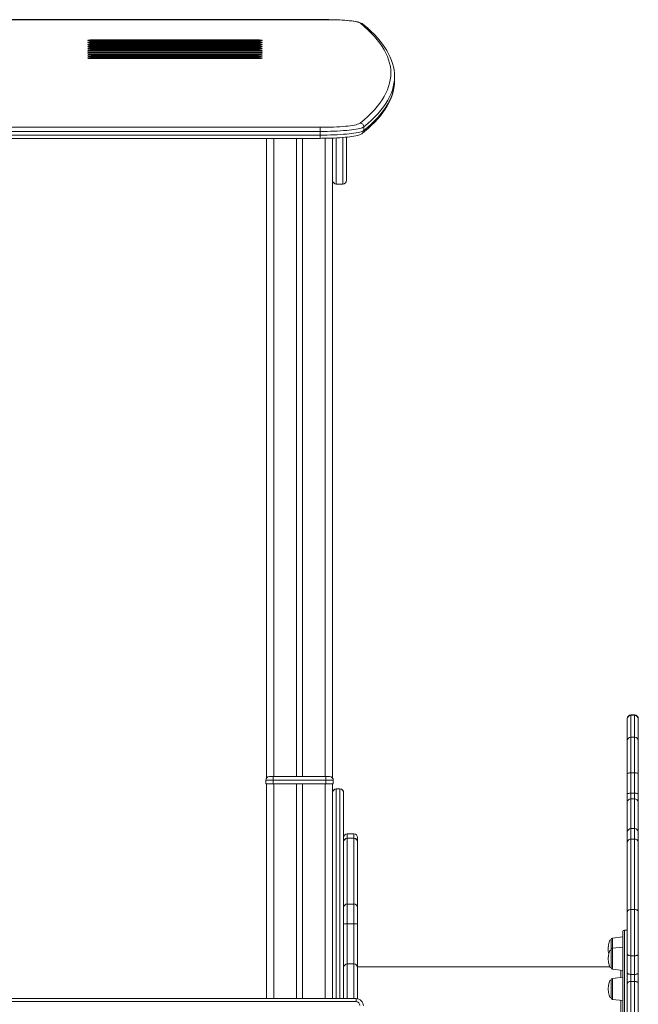
# Model space of a CAD drawing. Units: millimetres. Extents: x -8974 to 17730, y -5029 to 3710.
# Drawn here: x 8271 to 9113, y 2160 to 3501 of the extents above; entities that cross this region are included whole.
import ezdxf

# ---------------------------------------------------------------- set-up
doc = ezdxf.new("R2010")
doc.units = ezdxf.units.MM

msp = doc.modelspace()

# ---------------------------------------------------------------- linework, layer by layer
at = {"color": 7, "linetype": 'Continuous', "lineweight": 15}
for p, q in [((8690.4, 3500.9), (8061.6, 3500.9)), ((8596.2, 3473.3), (8368.8, 3473.3)), ((8368.8, 3472.1), (8596.2, 3472.1)), ((8596.2, 3470.6), (8368.8, 3470.6)), ((8368.8, 3469.4), (8596.2, 3469.4)), ((8596.2, 3467.9), (8368.8, 3467.9)), ((8368.8, 3466.7), (8596.2, 3466.7)), ((8596.2, 3465.3), (8368.8, 3465.3)), ((8368.8, 3464), (8596.2, 3464)), ((8596.2, 3462.6), (8368.8, 3462.6)), ((8368.8, 3461.4), (8596.2, 3461.4)), ((8596.2, 3459.9), (8368.8, 3459.9)), ((8368.8, 3458.7), (8596.2, 3458.7)), ((8596.2, 3457.2), (8368.8, 3457.2)), ((8368.8, 3456), (8596.2, 3456)), ((8596.2, 3454.5), (8368.8, 3454.5)), ((8368.8, 3453.3), (8596.2, 3453.3)), ((8596.2, 3451.9), (8368.8, 3451.9)), ((8368.8, 3450.6), (8596.2, 3450.6)), ((8596.2, 3449.2), (8368.8, 3449.2)), ((8368.8, 3448), (8596.2, 3448)), ((8781.4, 3418.2), (8781.4, 3423.2)), ((7423.8, 3354.3), (8680.3, 3354.3)), ((8680.3, 3348.7), (8680.3, 3354.3)), ((8739.7, 3354.9), (8739.7, 3350)), ((8680.3, 3348.7), (7423.8, 3348.7)), ((7423.8, 3343.7), (8680.3, 3343.7)), ((7423.8, 3339.3), (8680.3, 3339.3)), ((8607.1, 3339.3), (8607.1, 2468.2)), ((8648.1, 3339.3), (8648.1, 2470.2)), ((8656.1, 3339.3), (8656.1, 2470.2)), ((8680.3, 3348.7), (8680.3, 3343.7)), ((8697.1, 3297.5), (8697.1, 3339.7)), ((8716.1, 3340.9), (8716.1, 3282.1)), ((8697.1, 3297.5), (8697.1, 2468.2)), ((8702.1, 3277.1), (8711.1, 3277.1)), ((9098.1, 2548.7), (9098.1, 2549.2)), ((9098.1, 2519), (9098.1, 2548.7)), ((9108.1, 2554.2), (9103.1, 2554.2)), ((9103.1, 2553.7), (9103.1, 2523.8)), ((9108.1, 2553.7), (9103.1, 2553.7)), ((9108.1, 2523.8), (9108.1, 2553.7)), ((9113.1, 2549.2), (9113.1, 2548.7)), ((9113.1, 2548.7), (9113.1, 2519)), ((9103.1, 2523.8), (9103.1, 2475.2)), ((9108.1, 2523.8), (9103.1, 2523.8)), ((9108.1, 2475.2), (9108.1, 2523.8)), ((9098.1, 2474.5), (9098.1, 2519)), ((9113.1, 2519), (9113.1, 2474.5)), ((8611.1, 2470.2), (8616.1, 2470.2)), ((8616.1, 2470.2), (8688.1, 2470.2)), ((8616.1, 2470.2), (8616.1, 2465.2)), ((8688.1, 2465.2), (8688.1, 2470.2)), ((8688.1, 2470.2), (8693.1, 2470.2)), ((9098.1, 2446.8), (9098.1, 2474.5)), ((9103.1, 2475.2), (9103.1, 2447.5)), ((9108.1, 2475.2), (9103.1, 2475.2)), ((9108.1, 2447.5), (9108.1, 2475.2)), ((9113.1, 2474.5), (9113.1, 2446.8)), ((8616.1, 2465.2), (8606.1, 2465.2)), ((8606.1, 2465.2), (8606.1, 2460.2)), ((8606.1, 2460.2), (8616.1, 2460.2)), ((8607.1, 2460.2), (8607.1, 2168)), ((8616.1, 2465.2), (8616.1, 2460.2)), ((8688.1, 2465.2), (8616.1, 2465.2)), ((8616.1, 2460.2), (8688.1, 2460.2)), ((8648.1, 2460.2), (8648.1, 2168)), ((8656.1, 2460.2), (8656.1, 2168)), ((8688.1, 2465.2), (8688.1, 2460.2)), ((8698.1, 2465.2), (8688.1, 2465.2)), ((8688.1, 2460.2), (8698.1, 2460.2)), ((8697.1, 2460.2), (8697.1, 2394.9)), ((8698.1, 2465.2), (8698.1, 2460.2)), ((8707.1, 2453.5), (8702.1, 2453.5)), ((8707.1, 2453.4), (8702.1, 2453.4)), ((8712.1, 2448.5), (8712.1, 2448.4)), ((8712.1, 2448.4), (8712.1, 2168)), ((9098.1, 2435.3), (9098.1, 2446.8)), ((9103.1, 2447.5), (9103.1, 2439.8)), ((9108.1, 2447.5), (9103.1, 2447.5)), ((9108.1, 2439.8), (9108.1, 2447.5)), ((9113.1, 2446.8), (9113.1, 2435.3)), ((9098.1, 2394.4), (9098.1, 2435.3)), ((9108.1, 2439.8), (9103.1, 2439.8)), ((9113.1, 2435.3), (9113.1, 2394.4)), ((8697.1, 2168), (8697.1, 2394.9)), ((8726.1, 2392.4), (8717.1, 2392.4)), ((8726.1, 2386.4), (8717.1, 2386.4)), ((8731.1, 2387.4), (8731.1, 2381.4)), ((9098.1, 2381.3), (9098.1, 2394.4)), ((9108.1, 2399.4), (9103.1, 2399.4)), ((9113.1, 2394.4), (9113.1, 2381.3)), ((8717.1, 2386.3), (8717.1, 2296.8)), ((8726.1, 2386.3), (8717.1, 2386.3)), ((8726.1, 2296.8), (8726.1, 2386.3)), ((8731.1, 2381.4), (8731.1, 2381.3)), ((8731.1, 2381.3), (8731.1, 2292)), ((9098.1, 2286.1), (9098.1, 2381.3)), ((9103.1, 2385.1), (9103.1, 2289.3)), ((9108.1, 2385.1), (9103.1, 2385.1)), ((9108.1, 2289.3), (9108.1, 2385.1)), ((9113.1, 2381.3), (9113.1, 2286.1)), ((8717.1, 2296.8), (8717.1, 2269.9)), ((8726.1, 2296.8), (8717.1, 2296.8)), ((8726.1, 2269.9), (8726.1, 2296.8)), ((8731.1, 2292), (8731.1, 2269.5)), ((9098.1, 2228.5), (9098.1, 2286.1)), ((9103.1, 2289.3), (9103.1, 2226.4)), ((9108.1, 2289.3), (9103.1, 2289.3)), ((9108.1, 2226.4), (9108.1, 2289.3)), ((9113.1, 2286.1), (9113.1, 2228.5)), ((8726.1, 2269.9), (8717.1, 2269.9)), ((8731.1, 2269.5), (8731.1, 2210.2)), ((9092.1, 1391.2), (9092.1, 2259.2)), ((9098.1, 2261.2), (9094.1, 2261.2)), ((9076.1, 2248.5), (9076.1, 2234.5)), ((9092.1, 2252.2), (9077.8, 2250.5)), ((9076.1, 2234.5), (9076.1, 2210)), ((9092.1, 2238.2), (9077.8, 2236.5)), ((9098.1, 2203), (9098.1, 2228.5)), ((9108.1, 2226.4), (9103.1, 2226.4)), ((9103.1, 2226.4), (9103.1, 2201)), ((9108.1, 2201), (9108.1, 2226.4)), ((9113.1, 2228.5), (9113.1, 2203)), ((8726.1, 2215.2), (8717.1, 2215.2)), ((9074.3, 2211.2), (8731.1, 2211.2)), ((8731.1, 2210.2), (8731.1, 2167.8)), ((9077.8, 2208), (9092.1, 2206.2)), ((9098.1, 2188.7), (9098.1, 2203)), ((9108.1, 2201), (9103.1, 2201)), ((9103.1, 2201), (9103.1, 2191.4)), ((9108.1, 2191.4), (9108.1, 2201)), ((9113.1, 2203), (9113.1, 2188.7)), ((9076.1, 2193.4), (9076.1, 2168.9)), ((9092.1, 2197.2), (9077.8, 2195.4)), ((9098.1, 2089), (9098.1, 2188.7)), ((9103.1, 2191.4), (9103.1, 2091)), ((9108.1, 2191.4), (9103.1, 2191.4)), ((9108.1, 2091), (9108.1, 2191.4)), ((9113.1, 2188.7), (9113.1, 2089)), ((8729.1, 2168), (7375.1, 2168)), ((8729.1, 2163.9), (7375.1, 2163.9)), ((9077.8, 2166.9), (9092.1, 2165.2))]:
    msp.add_line(p, q, dxfattribs=at)
at = {"color": 8, "linetype": 'Continuous', "lineweight": 15}
for p, q in [((8690.4, 3500.8), (8061.6, 3500.8)), ((8690.4, 3500.8), (8690.4, 3500.9)), ((8368.8, 3472.1), (8368.8, 3473.3)), ((8596.2, 3472.1), (8596.2, 3473.3)), ((8368.8, 3469.4), (8368.8, 3470.6)), ((8368.8, 3466.7), (8368.8, 3467.9)), ((8368.8, 3464), (8368.8, 3465.3)), ((8368.8, 3461.4), (8368.8, 3462.6)), ((8368.8, 3458.7), (8368.8, 3459.9)), ((8596.2, 3469.4), (8596.2, 3470.6)), ((8596.2, 3466.7), (8596.2, 3467.9)), ((8596.2, 3464), (8596.2, 3465.3)), ((8596.2, 3461.4), (8596.2, 3462.6)), ((8596.2, 3458.7), (8596.2, 3459.9)), ((8368.8, 3456), (8368.8, 3457.2)), ((8368.8, 3453.3), (8368.8, 3454.5)), ((8368.8, 3450.6), (8368.8, 3451.9)), ((8368.8, 3448), (8368.8, 3449.2)), ((8596.2, 3456), (8596.2, 3457.2)), ((8596.2, 3453.3), (8596.2, 3454.5)), ((8596.2, 3450.6), (8596.2, 3451.9)), ((8596.2, 3448), (8596.2, 3449.2)), ((8617.1, 3339.3), (8617.1, 2470.2)), ((8680.3, 3339.3), (8680.3, 3343.7)), ((8687.1, 3339.4), (8687.1, 2470.2)), ((8702.1, 3339.9), (8702.1, 3277.1)), ((8711.1, 3277.1), (8711.1, 3340.5)), ((9103.1, 2554.2), (9103.1, 2553.7)), ((9108.1, 2553.7), (9108.1, 2554.2)), ((8617.1, 2460.2), (8617.1, 2168)), ((8687.1, 2460.2), (8687.1, 2168)), ((8702.1, 2453.5), (8702.1, 2453.4)), ((8702.1, 2453.4), (8702.1, 2168)), ((8707.1, 2453.4), (8707.1, 2453.5)), ((8707.1, 2168), (8707.1, 2453.4)), ((9103.1, 2439.8), (9103.1, 2399.4)), ((9108.1, 2399.4), (9108.1, 2439.8)), ((8717.1, 2392.4), (8717.1, 2386.4)), ((8717.1, 2386.4), (8717.1, 2386.3)), ((8726.1, 2386.4), (8726.1, 2392.4)), ((8726.1, 2386.3), (8726.1, 2386.4)), ((9103.1, 2399.4), (9103.1, 2385.1)), ((9108.1, 2385.1), (9108.1, 2399.4)), ((8717.1, 2269.9), (8717.1, 2215.2)), ((8726.1, 2215.2), (8726.1, 2269.9)), ((9094.1, 2261.2), (9094.1, 1389.2)), ((9077.8, 2236.5), (9077.8, 2250.5)), ((9077.8, 2218.5), (9077.8, 2236.5)), ((8717.1, 2215.2), (8717.1, 2168)), ((8726.1, 2168), (8726.1, 2215.2)), ((9077.8, 2208), (9077.8, 2218.5)), ((9089.1, 2196.8), (9089.1, 2206.6)), ((9077.8, 2174), (9077.8, 2195.4)), ((9077.8, 2166.9), (9077.8, 2174)), ((8729.1, 2168), (8729.1, 2163.9)), ((9089.1, 2131.5), (9089.1, 2165.5))]:
    msp.add_line(p, q, dxfattribs=at)
at = {"color": 7, "linetype": 'Continuous', "lineweight": 15, "flags": 128}
for points in [[(8738, 3495.1), (8737.2, 3495.7), (8736.1, 3496.2), (8734.7, 3496.8), (8732.8, 3497.4), (8730.8, 3497.9), (8728.4, 3498.4), (8725.9, 3498.8), (8723.2, 3499.2), (8720.3, 3499.5), (8717.2, 3499.8), (8713.9, 3500.1), (8710.5, 3500.3), (8707, 3500.5), (8703.4, 3500.6), (8699.7, 3500.7), (8695.9, 3500.8), (8692.1, 3500.9), (8690.4, 3500.9)], [(8734.9, 3496.1), (8734.1, 3496.6), (8733, 3497.1), (8731.5, 3497.5), (8729.8, 3498), (8727.7, 3498.4), (8725.3, 3498.8), (8722.6, 3499.2), (8719.7, 3499.5), (8716.6, 3499.8), (8713.2, 3500.1), (8709.7, 3500.3), (8706, 3500.5), (8702.2, 3500.6), (8698.3, 3500.7), (8694.4, 3500.8), (8690.4, 3500.8)], [(8734.7, 3360), (8740.1, 3364.5), (8745.1, 3369), (8749.7, 3373.5), (8754, 3378.1), (8757.8, 3382.6), (8761.4, 3387.1), (8764.5, 3391.7), (8767.3, 3396.2), (8769.7, 3400.7), (8771.7, 3405.3), (8773.4, 3409.8), (8774.7, 3414.4), (8775.6, 3419), (8776.2, 3423.5), (8776.4, 3428.1), (8776.2, 3432.6), (8775.7, 3437.2), (8774.7, 3441.7), (8773.4, 3446.3), (8771.8, 3450.8), (8769.7, 3455.4), (8767.3, 3459.9), (8764.6, 3464.5), (8761.4, 3469), (8757.9, 3473.5), (8754.1, 3478.1), (8749.8, 3482.6), (8745.2, 3487.1), (8740.2, 3491.6), (8734.9, 3496.1)], [(8781.2, 3427.3), (8781.2, 3428), (8780.7, 3432.4), (8779.9, 3436.8), (8778.7, 3441.2), (8777.3, 3445.5), (8775.5, 3449.9), (8773.4, 3454.3), (8771, 3458.7), (8768.2, 3463), (8765.2, 3467.4), (8761.8, 3471.8), (8758.1, 3476.1), (8754, 3480.5), (8749.7, 3484.8), (8745, 3489.1), (8740, 3493.4), (8738, 3495.1)], [(8368.8, 3473.3), (8367.4, 3473.3), (8366.1, 3473.2), (8365.1, 3473.1), (8364.3, 3472.9), (8363.9, 3472.8), (8363.9, 3472.6), (8364.3, 3472.4), (8365.1, 3472.3), (8366.1, 3472.2), (8367.4, 3472.1), (8368.8, 3472.1)], [(8596.2, 3472.1), (8597.6, 3472.1), (8598.9, 3472.2), (8600, 3472.3), (8600.7, 3472.4), (8601.1, 3472.6), (8601.1, 3472.8), (8600.7, 3472.9), (8600, 3473.1), (8598.9, 3473.2), (8597.6, 3473.3), (8596.2, 3473.3)], [(8368.8, 3470.6), (8367.4, 3470.6), (8366.1, 3470.5), (8365.1, 3470.4), (8364.3, 3470.3), (8363.9, 3470.1), (8363.9, 3469.9), (8364.3, 3469.8), (8365.1, 3469.6), (8366.1, 3469.5), (8367.4, 3469.4), (8368.8, 3469.4)], [(8368.8, 3467.9), (8367.4, 3467.9), (8366.1, 3467.8), (8365.1, 3467.7), (8364.3, 3467.6), (8363.9, 3467.4), (8363.9, 3467.2), (8364.3, 3467.1), (8365.1, 3466.9), (8366.1, 3466.8), (8367.4, 3466.7), (8368.8, 3466.7)], [(8368.8, 3465.3), (8367.4, 3465.2), (8366.1, 3465.2), (8365.1, 3465.1), (8364.3, 3464.9), (8363.9, 3464.7), (8363.9, 3464.6), (8364.3, 3464.4), (8365.1, 3464.3), (8366.1, 3464.1), (8367.4, 3464.1), (8368.8, 3464)], [(8368.8, 3462.6), (8367.4, 3462.6), (8366.1, 3462.5), (8365.1, 3462.4), (8364.3, 3462.2), (8363.9, 3462.1), (8363.9, 3461.9), (8364.3, 3461.7), (8365.1, 3461.6), (8366.1, 3461.5), (8367.4, 3461.4), (8368.8, 3461.4)], [(8368.8, 3459.9), (8367.4, 3459.9), (8366.1, 3459.8), (8365.1, 3459.7), (8364.3, 3459.5), (8363.9, 3459.4), (8363.9, 3459.2), (8364.3, 3459), (8365.1, 3458.9), (8366.1, 3458.8), (8367.4, 3458.7), (8368.8, 3458.7)], [(8596.2, 3469.4), (8597.6, 3469.4), (8598.9, 3469.5), (8600, 3469.6), (8600.7, 3469.8), (8601.1, 3469.9), (8601.1, 3470.1), (8600.7, 3470.3), (8600, 3470.4), (8598.9, 3470.5), (8597.6, 3470.6), (8596.2, 3470.6)], [(8596.2, 3466.7), (8597.6, 3466.7), (8598.9, 3466.8), (8600, 3466.9), (8600.7, 3467.1), (8601.1, 3467.2), (8601.1, 3467.4), (8600.7, 3467.6), (8600, 3467.7), (8598.9, 3467.8), (8597.6, 3467.9), (8596.2, 3467.9)], [(8596.2, 3464), (8597.6, 3464.1), (8598.9, 3464.1), (8600, 3464.3), (8600.7, 3464.4), (8601.1, 3464.6), (8601.1, 3464.7), (8600.7, 3464.9), (8600, 3465.1), (8598.9, 3465.2), (8597.6, 3465.2), (8596.2, 3465.3)], [(8596.2, 3461.4), (8597.6, 3461.4), (8598.9, 3461.5), (8600, 3461.6), (8600.7, 3461.7), (8601.1, 3461.9), (8601.1, 3462.1), (8600.7, 3462.2), (8600, 3462.4), (8598.9, 3462.5), (8597.6, 3462.6), (8596.2, 3462.6)], [(8596.2, 3458.7), (8597.6, 3458.7), (8598.9, 3458.8), (8600, 3458.9), (8600.7, 3459), (8601.1, 3459.2), (8601.1, 3459.4), (8600.7, 3459.5), (8600, 3459.7), (8598.9, 3459.8), (8597.6, 3459.9), (8596.2, 3459.9)], [(8368.8, 3457.2), (8367.4, 3457.2), (8366.1, 3457.1), (8365.1, 3457), (8364.3, 3456.9), (8363.9, 3456.7), (8363.9, 3456.5), (8364.3, 3456.4), (8365.1, 3456.2), (8366.1, 3456.1), (8367.4, 3456), (8368.8, 3456)], [(8368.8, 3454.5), (8367.4, 3454.5), (8366.1, 3454.4), (8365.1, 3454.3), (8364.3, 3454.2), (8363.9, 3454), (8363.9, 3453.8), (8364.3, 3453.7), (8365.1, 3453.5), (8366.1, 3453.4), (8367.4, 3453.3), (8368.8, 3453.3)], [(8368.8, 3451.9), (8367.4, 3451.8), (8366.1, 3451.8), (8365.1, 3451.6), (8364.3, 3451.5), (8363.9, 3451.3), (8363.9, 3451.2), (8364.3, 3451), (8365.1, 3450.8), (8366.1, 3450.7), (8367.4, 3450.7), (8368.8, 3450.6)], [(8368.8, 3449.2), (8367.4, 3449.2), (8366.1, 3449.1), (8365.1, 3449), (8364.3, 3448.8), (8363.9, 3448.7), (8363.9, 3448.5), (8364.3, 3448.3), (8365.1, 3448.2), (8366.1, 3448.1), (8367.4, 3448), (8368.8, 3448)], [(8596.2, 3456), (8597.6, 3456), (8598.9, 3456.1), (8600, 3456.2), (8600.7, 3456.4), (8601.1, 3456.5), (8601.1, 3456.7), (8600.7, 3456.9), (8600, 3457), (8598.9, 3457.1), (8597.6, 3457.2), (8596.2, 3457.2)], [(8596.2, 3453.3), (8597.6, 3453.3), (8598.9, 3453.4), (8600, 3453.5), (8600.7, 3453.7), (8601.1, 3453.8), (8601.1, 3454), (8600.7, 3454.2), (8600, 3454.3), (8598.9, 3454.4), (8597.6, 3454.5), (8596.2, 3454.5)], [(8596.2, 3450.6), (8597.6, 3450.7), (8598.9, 3450.7), (8600, 3450.8), (8600.7, 3451), (8601.1, 3451.2), (8601.1, 3451.3), (8600.7, 3451.5), (8600, 3451.6), (8598.9, 3451.8), (8597.6, 3451.8), (8596.2, 3451.9)], [(8596.2, 3448), (8597.6, 3448), (8598.9, 3448.1), (8600, 3448.2), (8600.7, 3448.3), (8601.1, 3448.5), (8601.1, 3448.7), (8600.7, 3448.8), (8600, 3449), (8598.9, 3449.1), (8597.6, 3449.2), (8596.2, 3449.2)], [(8781.3, 3426.9), (8781.4, 3423.1), (8781.3, 3419.3)], [(8737.9, 3346.2), (8740.6, 3348.4), (8745.6, 3352.7), (8750.2, 3357.1), (8754.5, 3361.4), (8758.6, 3365.8), (8762.2, 3370.1), (8765.6, 3374.5), (8768.7, 3378.9), (8771.4, 3383.4), (8773.8, 3387.8), (8775.8, 3392.2), (8777.6, 3396.6), (8779, 3401), (8780.1, 3405.5), (8780.8, 3409.9), (8781.3, 3414.2)], [(8781.3, 3414.5), (8781.4, 3418.1), (8781.4, 3418.2)], [(8680.3, 3354.3), (8684.9, 3354.3), (8689.5, 3354.4), (8694, 3354.5), (8698.4, 3354.6), (8702.7, 3354.9), (8706.8, 3355.1), (8710.7, 3355.4), (8714.5, 3355.7), (8718, 3356.1), (8721.2, 3356.5), (8724.1, 3356.9), (8726.7, 3357.4), (8729, 3357.9), (8731, 3358.4), (8732.6, 3358.9), (8733.9, 3359.4), (8734.7, 3360)], [(8739.7, 3354.9), (8738.8, 3354.4), (8737.5, 3353.8), (8735.9, 3353.3), (8734, 3352.7), (8731.7, 3352.2), (8729.1, 3351.8), (8726.2, 3351.3), (8723, 3350.9), (8719.5, 3350.5), (8715.8, 3350.1), (8711.9, 3349.8), (8707.7, 3349.5), (8703.4, 3349.3), (8699, 3349.1), (8694.4, 3348.9), (8689.8, 3348.8), (8685.1, 3348.7), (8680.3, 3348.7)], [(8680.3, 3343.7), (8685.1, 3343.8), (8689.8, 3343.8), (8694.4, 3343.9), (8699, 3344.1), (8703.4, 3344.3), (8707.7, 3344.5), (8711.9, 3344.8), (8715.8, 3345.2), (8719.5, 3345.5), (8723, 3345.9), (8726.2, 3346.3), (8729.1, 3346.8), (8731.7, 3347.3), (8734, 3347.8), (8735.9, 3348.3), (8737.5, 3348.8), (8738.8, 3349.4), (8739.7, 3350)], [(8680.3, 3339.3), (8682.6, 3339.4), (8686.8, 3339.4), (8690.9, 3339.5), (8695, 3339.6), (8699.1, 3339.7), (8703, 3339.9), (8706.8, 3340.2), (8710.5, 3340.4), (8714, 3340.7), (8717.3, 3341.1), (8720.4, 3341.4), (8723.3, 3341.8), (8726, 3342.2), (8728.5, 3342.7), (8730.8, 3343.2), (8732.9, 3343.8), (8734.8, 3344.4), (8736.7, 3345.4), (8737.9, 3346.2)], [(9098.1, 2474.5), (9098.2, 2474.7), (9098.5, 2474.8), (9098.9, 2474.9), (9099.6, 2475), (9100.3, 2475.1), (9101.2, 2475.2), (9102.1, 2475.2), (9103.1, 2475.2)], [(9108.1, 2475.2), (9109.1, 2475.2), (9110, 2475.2), (9110.9, 2475.1), (9111.6, 2475), (9112.2, 2474.9), (9112.7, 2474.8), (9113, 2474.7), (9113.1, 2474.5)], [(9098.1, 2446.8), (9098.2, 2446.9), (9098.5, 2447.1), (9098.9, 2447.2), (9099.6, 2447.3), (9100.3, 2447.4), (9101.2, 2447.5), (9102.1, 2447.5), (9103.1, 2447.5)], [(9108.1, 2447.5), (9109.1, 2447.5), (9110, 2447.5), (9110.9, 2447.4), (9111.6, 2447.3), (9112.2, 2447.2), (9112.7, 2447.1), (9113, 2446.9), (9113.1, 2446.8)], [(9098.1, 2286.1), (9098.2, 2286.7), (9098.5, 2287.3), (9098.9, 2287.9), (9099.6, 2288.3), (9100.3, 2288.7), (9101.2, 2289), (9102.1, 2289.2), (9103.1, 2289.3)], [(9108.1, 2289.3), (9109.1, 2289.2), (9110, 2289), (9110.9, 2288.7), (9111.6, 2288.3), (9112.2, 2287.9), (9112.7, 2287.3), (9113, 2286.7), (9113.1, 2286.1)], [(9098.1, 2228.5), (9098.2, 2228.1), (9098.5, 2227.7), (9098.9, 2227.3), (9099.6, 2227), (9100.3, 2226.8), (9101.2, 2226.6), (9102.1, 2226.4), (9103.1, 2226.4)], [(9108.1, 2226.4), (9109.1, 2226.4), (9110, 2226.6), (9110.9, 2226.8), (9111.6, 2227), (9112.2, 2227.3), (9112.7, 2227.7), (9113, 2228.1), (9113.1, 2228.5)], [(9098.1, 2203), (9098.2, 2202.6), (9098.5, 2202.2), (9098.9, 2201.9), (9099.6, 2201.6), (9100.3, 2201.3), (9101.2, 2201.1), (9102.1, 2201), (9103.1, 2201)], [(9108.1, 2201), (9109.1, 2201), (9110, 2201.1), (9110.9, 2201.3), (9111.6, 2201.6), (9112.2, 2201.9), (9112.7, 2202.2), (9113, 2202.6), (9113.1, 2203)], [(9098.1, 2188.7), (9098.2, 2189.2), (9098.5, 2189.7), (9098.9, 2190.2), (9099.6, 2190.6), (9100.3, 2190.9), (9101.2, 2191.2), (9102.1, 2191.3), (9103.1, 2191.4)], [(9108.1, 2191.4), (9109.1, 2191.3), (9110, 2191.2), (9110.9, 2190.9), (9111.6, 2190.6), (9112.2, 2190.2), (9112.7, 2189.7), (9113, 2189.2), (9113.1, 2188.7)]]:
    msp.add_lwpolyline(points, dxfattribs=at)
at = {"color": 8, "linetype": 'Continuous', "lineweight": 15, "flags": 128}
for points in [[(8781.3, 3419.3), (8781.2, 3418.5), (8780.6, 3414), (8779.7, 3409.4), (8778.4, 3404.9), (8776.7, 3400.3), (8774.7, 3395.7), (8772.3, 3391.2), (8769.5, 3386.6), (8766.3, 3382.1), (8762.8, 3377.6), (8758.9, 3373), (8754.7, 3368.5), (8750, 3364), (8745, 3359.4), (8739.7, 3354.9)], [(8739.7, 3350), (8745, 3354.5), (8750, 3359), (8754.7, 3363.5), (8758.9, 3368.1), (8762.8, 3372.6), (8766.3, 3377.1), (8769.5, 3381.7), (8772.3, 3386.2), (8774.7, 3390.8), (8776.7, 3395.3), (8778.4, 3399.9), (8779.7, 3404.5), (8780.6, 3409), (8781.2, 3413.6), (8781.3, 3414.5)]]:
    msp.add_lwpolyline(points, dxfattribs=at)
at = {"color": 8, "linetype": 'Continuous', "lineweight": 15}
for centre, radius, start, end in [((8735, 3491.3), 4.85, 50.859, 91.1452), ((8734.8, 3350), 4.87, 309.2788, 0.1748)]:
    msp.add_arc(centre, radius, start, end, dxfattribs=at)
at = {"color": 7, "linetype": 'Continuous', "lineweight": 15}
for centre, radius, start, end in [((8734.6, 3354.9), 5.06, 0.0749, 88.6845), ((8702.1, 3282.1), 5, 180, 270), ((8711.1, 3282.1), 5, 270, 0), ((9103.1, 2549.2), 5, 90, 180), ((9103.1, 2548.7), 4.98, 89.7471, 179.7411), ((9108.1, 2549.2), 5, 0, 90), ((9108.1, 2548.7), 4.98, 0.2589, 90.2529), ((9103, 2518.9), 4.88, 88.5822, 178.5034), ((9108.2, 2518.9), 4.88, 1.4966, 91.4178), ((8611.1, 2465.2), 5, 90, 180), ((8693.1, 2465.2), 5, 0, 90), ((8702.1, 2448.5), 5, 90, 180), ((8702.1, 2448.4), 5, 89.9708, 179.9718), ((8707.1, 2448.5), 5, 0, 90), ((8707.1, 2448.4), 5, 0.0282, 90.0299), ((9102.9, 2435), 4.79, 87.4439, 177.1931), ((9108.3, 2435), 4.79, 2.8069, 92.5561), ((8717.1, 2387.4), 5, 90, 180), ((8717.1, 2381.4), 5, 90, 180), ((8726.1, 2387.4), 5, 0, 90), ((8726.1, 2381.4), 5, 0, 90), ((9103.1, 2394.4), 5, 90, 180), ((9108.1, 2394.4), 5, 0, 90), ((8717.1, 2381.3), 4.99, 89.89, 179.8883), ((8726.1, 2381.3), 4.99, 0.1131, 90.1086), ((9102.6, 2380.6), 4.53, 83.3465, 171.2483), ((9108.6, 2380.6), 4.53, 8.7517, 96.6535), ((8717, 2291.9), 4.91, 88.9774, 178.9407), ((8726.2, 2291.9), 4.91, 1.0607, 91.0212), ((8715.8, 2250.6), 19.3, 86.3075, 101.2086), ((8727.3, 2250.6), 19.3, 78.7918, 93.6921), ((9094.1, 2259.2), 2, 90, 180), ((9078.1, 2248.5), 2, 97, 180), ((9078.1, 2234.5), 2, 97, 180), ((8717.1, 2210.2), 5, 90, 180), ((8726.1, 2210.2), 5, 0, 90), ((9078.1, 2210), 2, 180, 263), ((9078.1, 2193.4), 2, 97, 180), ((8729.2, 2158.1), 9.91, 359.8906, 90.4103), ((8729.1, 2158.9), 4.96, 356.4454, 90.4765), ((9078.1, 2168.9), 2, 180, 263)]:
    msp.add_arc(centre, radius, start, end, dxfattribs=at)
for centre, major_axis, start_param, end_param in [((9076.1, 2236.2), (0, 12.3), 0, 1.570796), ((9076.1, 2236.2), (0, -12.3), 4.712389, 5.319961), ((9076.1, 2222.2), (0, 12.3), 0, 1.570796), ((9076.1, 2222.2), (0, -12.3), 4.712389, 6.283185), ((9076.1, 2181.2), (0, 12.3), 0, 1.570796), ((9076.1, 2181.2), (0, -12.3), 4.712389, 6.283185)]:
    msp.add_ellipse(centre, major_axis=major_axis, ratio=0.326105, start_param=start_param, end_param=end_param, dxfattribs=at)

doc.saveas('drawing.dxf')
